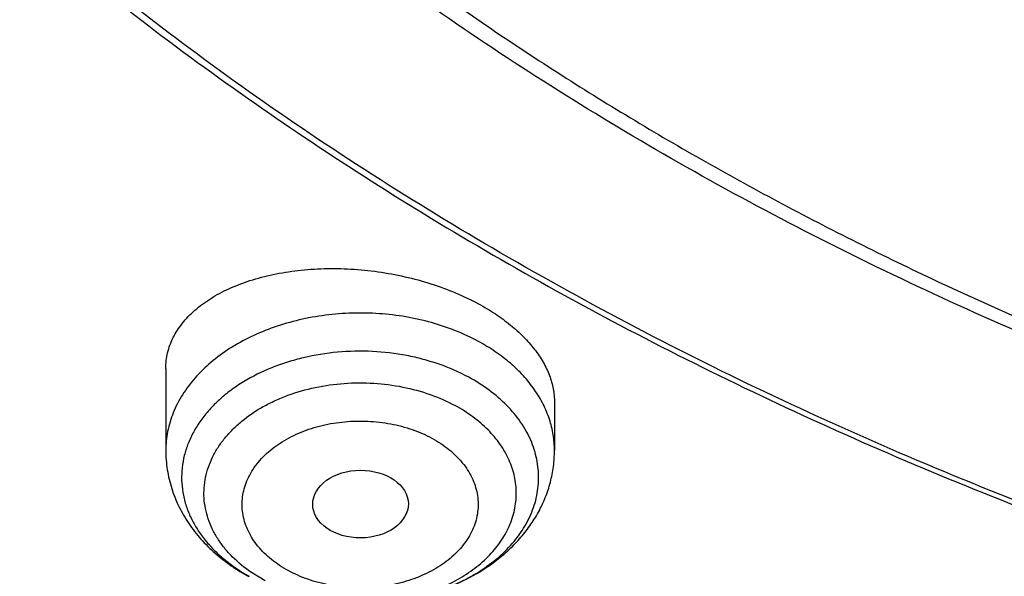
# Model space of a CAD drawing. Units: inches. Extents: x 7.7 to 14.2, y -2.5 to 21.1.
# Drawn here: x 10 to 10.3, y 15.2 to 15.4 of the extents above; entities that cross this region are included whole.
import ezdxf

# ---------------------------------------------------------------- set-up
doc = ezdxf.new("R2010")
doc.units = ezdxf.units.IN
doc.header["$LTSCALE"] = 1.21
doc.header["$MEASUREMENT"] = 0
doc.layers.get('0').update_dxf_attribs({"linetype": 'CONTINUOUS'})

msp = doc.modelspace()

# ---------------------------------------------------------------- linework, layer by layer
at = {"color": 7, "linetype": 'Continuous'}
for p, q in [((10.0147998702, 15.2512839393), (10.0147998702, 15.2214214993)), ((10.1565321537, 15.2390607527), (10.1565321537, 15.2214214993))]:
    msp.add_line(p, q, dxfattribs=at)
at = {"color": 9, "linetype": 'Continuous'}
msp.add_line((10.0509992435, 15.173867034), (10.046031503, 15.1768994948), dxfattribs=at)
at = {"color": 7, "linetype": 'Continuous'}
msp.add_ellipse((10.0858134174, 15.2018722969), major_axis=(0.0174313966, 9.33501e-05), ratio=0.7078072849, dxfattribs=at)
at = {"color": 9, "linetype": 'Continuous'}
for points, knots in [([(9.9755989045, 14.895725877), (9.9217722325, 14.9177005238), (9.8427996762, 14.9536034355), (9.7415705084, 15.0075645161), (9.6690302611, 15.0503346177), (9.5995427977, 15.0955703918), (9.5332726688, 15.1431650382), (9.4703801957, 15.193004446), (9.4110168089, 15.2449696212), (9.3553258387, 15.2989363855), (9.303441907, 15.3547757994), (9.2554907072, 15.4123543936), (9.2115887032, 15.4715344502), (9.1718428639, 15.5321742673), (9.1363503966, 15.594128427), (9.1051984821, 15.6572480667), (9.078464006799999, 15.7213811605), (9.056213290599999, 15.7863728214), (9.0385018135, 15.852065636), (9.0253739513, 15.9183000399), (9.0168627345, 15.9849147441), (9.0129896467, 16.0517472097), (9.013764483400001, 16.118634167), (9.0191852839, 16.1854121613), (9.0292383452, 16.2519181069), (9.0438983158, 16.3179898258), (9.0631283585, 16.3834665532), (9.086880368500001, 16.4481893978), (9.1150952196, 16.5120017462), (9.1477030494, 16.5747496389), (9.1846234724, 16.636282038), (9.225766079, 16.6964513283), (9.2710298317, 16.755112805), (9.3203066607, 16.8121279624), (9.3917995537, 16.8863950809), (9.4703521685, 16.9561392734), (9.5549935286, 17.0210433154), (9.6223563657, 17.0678658937), (9.692879534600001, 17.1122908763), (9.7663966833, 17.1542149883), (9.842730035299999, 17.1935371282), (9.921696264500001, 17.2301634108), (10.0031054213, 17.2640060827), (10.0867617877, 17.2949840993), (10.172464227, 17.3230232284), (10.2600066906, 17.3480562623), (10.3491787019, 17.3700231786), (10.4397658575, 17.3888712929), (10.5315503575, 17.4045553902), (10.6243114643, 17.4170378388), (10.7178262776, 17.4262886826), (10.8118693564, 17.4322857241), (10.9062166899, 17.4350145515), (11.0320204716, 17.4342872147), (11.157543937, 17.427027011), (11.2820873877, 17.4132348816), (11.3745488672, 17.3996813845), (11.4659584619, 17.3829380446), (11.5560974621, 17.363045113), (11.644752025, 17.3400492483), (11.7600682887, 17.3055124935), (11.8446365102, 17.2748784811), (11.899785781, 17.2523638855)], [0, 0, 0, 0, 0.0335606231, 0.05000282139999999, 0.06620329650000001, 0.0821539347, 0.0978486868, 0.1132837338, 0.1284576245, 0.1433714135, 0.1580287823, 0.1724361438, 0.1866027204, 0.2005405898, 0.214264689, 0.2277927682, 0.2411452862, 0.2543452398, 0.2674179233, 0.2803906167, 0.2932922065, 0.3061527471, 0.3190029774, 0.3318738092, 0.3447958089, 0.3577986935, 0.3709108601, 0.3841589658, 0.39756757, 0.4111588469, 0.4249523679, 0.4389649541, 0.4532105918, 0.4677004043, 0.4824426707, 0.5126943519, 0.5282162482, 0.5439968328, 0.5600315274000001, 0.5763135771, 0.5928342005, 0.6095827419, 0.6265468227000001, 0.6437124921, 0.6610643767000001, 0.6785858265000001, 0.6962590597, 0.7140653048000001, 0.7319849401, 0.7499976314, 0.7680824684, 0.7862180987, 0.8043828612999999, 0.8225549191, 0.8588279837, 0.8768911256, 0.8948750962, 0.9127591617, 0.9305232114, 0.9481478883, 0.9656147440999999, 1, 1, 1, 1]), ([(10.8384819218, 14.8242134131), (10.7800283868, 14.8265489376), (10.6925763347, 14.8331430308), (10.5769732486, 14.8481434998), (10.4913097552, 14.8624230547), (10.4067646034, 14.8797138874), (10.3235466226, 14.8999731428), (10.2418645813, 14.923150218), (10.1619225347, 14.9491873462), (10.0839204134, 14.9780196239), (10.0080532379, 15.0095752145), (9.9345107148, 15.0437755256), (9.8634767515, 15.0805354154), (9.7951290148, 15.119763411), (9.7296385014, 15.1613619427), (9.6671691312, 15.2052275901), (9.6078773612, 15.2512513388), (9.5519118227, 15.2993188455), (9.4994129799, 15.3493107082), (9.4505128106, 15.4011027387), (9.4053345049, 15.4545662358), (9.3639921813, 15.5095682553), (9.3265906122, 15.5659718777), (9.2932249562, 15.623636475), (9.2639804896, 15.6824179802), (9.2389323341, 15.7421691647), (9.2181451795, 15.8027399492), (9.201672999500001, 15.8639777027), (9.1895587952, 15.9257277481), (9.1818342898, 15.9878333272), (9.1785199311, 16.0501378132), (9.1796239727, 16.1124788139), (9.1832983991, 16.1538952539), (9.1858607478, 16.1745253757)], [0, 0, 0, 0, 0.07359288139999999, 0.1102030692, 0.1466257865, 0.1828179418, 0.218737922, 0.2543459297, 0.2896042773, 0.3244777034, 0.358933688, 0.3929427758, 0.4264789031, 0.4595197290999999, 0.49204697, 0.5240467320000001, 0.5555098405, 0.5864321593, 0.6168148931, 0.6466648620000001, 0.6759947378, 0.7048232255, 0.7331751738, 0.7610815953, 0.7885795754, 0.8157120515999999, 0.8425274473000001, 0.8690791470999999, 0.8954248144, 0.9216255561, 0.9477449564, 0.9738480109000001, 1, 1, 1, 1]), ([(10.8384154727, 14.8299681769), (10.780140151, 14.8322990154), (10.6929548959, 14.8388683293), (10.5776976335, 14.8538007424), (10.4642142823, 14.8726829516), (10.3525966898, 14.8975643251), (10.2435464235, 14.9284343134), (10.1638125741, 14.9543389524), (10.0860049985, 14.9830237011), (10.0103154006, 15.014417993), (9.9369324857, 15.0484439304), (9.866038722899999, 15.0850172323), (9.797810267400001, 15.124047581), (9.7324177853, 15.1654376228), (9.6700208269, 15.2090878889), (9.591729387200001, 15.2696125267), (9.5192157864, 15.3346948002), (9.4534149801, 15.4040234926), (9.4081810986, 15.4572428162), (9.3667571149, 15.5119973862), (9.329245412799999, 15.5681534674), (9.2957414138, 15.6255713303), (9.2663301191, 15.6841084348), (9.2410866762, 15.7436189412), (9.2200758872, 15.8039542142), (9.2033519879, 15.864963064), (9.190958377000001, 15.926492256), (9.1829273223, 15.9883864647), (9.179279944, 16.0504904673), (9.1800253598, 16.1126432718), (9.183444980099999, 16.1539478867), (9.1858764894, 16.1745247012)], [0, 0, 0, 0, 0.0735645883, 0.110161397, 0.1465716208, 0.2186499921, 0.2542494829, 0.2895010286, 0.3243695213, 0.3588225656, 0.3928307973, 0.4263682069, 0.4594124674, 0.491945264, 0.5239526241, 0.555425243, 0.6167342262, 0.6465981045, 0.6759427157, 0.7047863473999999, 0.7331533754, 0.7610742892, 0.7885856086, 0.8157296737999999, 0.8425542919, 0.8691122294, 0.8954605464000001, 0.9216597817000001, 0.9477730051000001, 0.9738647694, 1, 1, 1, 1]), ([(10.1288065857, 15.2611763791), (10.1234107704, 15.264104052), (10.1146140397, 15.2675529694), (10.1022990219, 15.2702967819), (10.0926005085, 15.271452604), (10.0827727856, 15.2716504888), (10.0729993836, 15.2708878812), (10.0634672193, 15.2691787537), (10.0543573379, 15.2665550592), (10.045842902, 15.2630655171), (10.0380857984, 15.2587745798), (10.0312338276, 15.2537600117), (10.0254201222, 15.2481141588), (10.0214913005, 15.2429060857), (10.0190037461, 15.2385425142), (10.0174803368, 15.2352208923), (10.0162873501, 15.2318313349), (10.0154306418, 15.2283901592), (10.0149147836, 15.2249147593), (10.014799899, 15.2225835222), (10.0147998954, 15.2214214993)], [0, 0, 0, 0, 0.1311477221, 0.1996604124, 0.2693003322, 0.3394161672, 0.4093330559, 0.478385826, 0.5459520677, 0.6114862698, 0.6745551241, 0.7348742965, 0.7923459356, 0.8470929629999999, 0.8735742825, 0.8995331062999999, 0.9250531467, 0.9502313436, 0.97517525, 1, 1, 1, 1]), ([(10.1565321286, 15.2214214993), (10.1565321315, 15.2223783354), (10.1564543228, 15.2242961357), (10.1559871036, 15.2281277144), (10.1548105409, 15.2328937119), (10.1524912976, 15.2384286779), (10.1492946702, 15.2437314341), (10.1452666594, 15.2487325979), (10.140462467, 15.2533694054), (10.1349470383, 15.2575833562), (10.1309147084, 15.2600325494), (10.1288065857, 15.2611763791)], [0, 0, 0, 0, 0.0564330864, 0.1130503554, 0.2274602757, 0.3446459737, 0.465702117, 0.5914306366, 0.7223191231999999, 0.8585426265, 1, 1, 1, 1]), ([(10.1252967019, 15.2480994331), (10.1218467107, 15.2499709189), (10.1163542161, 15.2523625451), (10.1086782977, 15.2547175924), (10.1005772015, 15.2565650964), (10.0901112733, 15.2577946951), (10.0774647022, 15.257537077), (10.0671011446, 15.2558808759), (10.0591538949, 15.2537011759), (10.051691632, 15.2510378177), (10.0447318822, 15.247600818), (10.0384985081, 15.2434122539), (10.034336181, 15.240010935), (10.0306603435, 15.2363367401), (10.0275061938, 15.2324232977), (10.0249049624, 15.228306964), (10.0228830115, 15.2240263274), (10.0214615772, 15.21962227), (10.020656137, 15.2151377769), (10.0204757346, 15.2106174898), (10.0209224354, 15.2061068832), (10.0219911679, 15.2016512), (10.0236700547, 15.197294463), (10.025941139, 15.1930787777), (10.0287807556, 15.1890441539), (10.0321611135, 15.1852278144), (10.037427257, 15.180401472), (10.0419680335, 15.1773344471), (10.0451809981, 15.175530178)], [0, 0, 0, 0, 0.0673785714, 0.1022650768, 0.1377585265, 0.2099009037, 0.2825269207, 0.3542635065, 0.3894131017, 0.4238734849, 0.490194576, 0.5219366786, 0.5526478611, 0.582323429, 0.6109996870000001, 0.638756833, 0.6657198715, 0.6920565124, 0.7179711440000001, 0.7436945256999999, 0.7694698445999999, 0.7955368843, 0.8221167106999999, 0.8493991615, 0.8775341893999999, 0.9066280961, 0.9367415231, 1, 1, 1, 1]), ([(10.046031503, 15.1768994948), (10.04353862, 15.1786080388), (10.0400586601, 15.1814559572), (10.0361399571, 15.1858163458), (10.0336877983, 15.1892170498), (10.031700092, 15.1927692652), (10.030195473, 15.1964419868), (10.0291890039, 15.200201915), (10.0286909493, 15.2040144409), (10.0287065421, 15.2078438906), (10.0292356197, 15.2116542376), (10.0302726617, 15.2154098541), (10.0318070515, 15.2190761703), (10.0338235706, 15.2226201446), (10.0363027886, 15.2260103269), (10.0392218972, 15.2292173432), (10.0437340276, 15.2332741629), (10.048961442, 15.2367749768), (10.0547108872, 15.2396829025), (10.060976391, 15.2422581755), (10.0693598512, 15.2446427057), (10.0798805706, 15.2461110651), (10.0906031812, 15.2461676377), (10.1011547677, 15.2448094007), (10.1111664572, 15.2420840789), (10.1174123722, 15.2393438015), (10.1203327805, 15.2377592402)], [0, 0, 0, 0, 0.0613052876, 0.0904980517, 0.1187543265, 0.1461698442, 0.1728800404, 0.1990575136, 0.224904989, 0.2506448707, 0.2765061686, 0.3027104546, 0.329458872, 0.3569218858, 0.3852326853, 0.414484102, 0.444728428, 0.5081533285000001, 0.5413197250999999, 0.5753360584, 0.6454363262, 0.7174607181, 0.7901814184, 0.8623073787000001, 0.9326008732, 1, 1, 1, 1]), ([(10.0881499788, 15.1655842808), (10.0910342752, 15.1656733278), (10.0967557801, 15.1661581704), (10.1051114035, 15.1678007448), (10.1130236235, 15.1703195101), (10.1203104278, 15.173658576), (10.1268058586, 15.1777452939), (10.1323592096, 15.1824895896), (10.1361422305, 15.1869672285), (10.1385447431, 15.1907624265), (10.1400164789, 15.1936632662), (10.1411709008, 15.1966363683), (10.1420008128, 15.1996644689), (10.1425008815, 15.2027295147), (10.1426679931, 15.2058131362), (10.1425009112, 15.2088967636), (10.1420007793, 15.2119617984), (10.1411709099, 15.2149899072), (10.1400165019, 15.2179630191), (10.1385447057, 15.2208638304), (10.1361422823, 15.2246590676), (10.1323589951, 15.2291367147), (10.1268066753, 15.2338805775), (10.1225769409, 15.2365415989), (10.1203327805, 15.2377592402)], [0, 0, 0, 0, 0.07511351200000001, 0.1491177699, 0.2212204561, 0.290749153, 0.3572076314, 0.4203337818, 0.4801562634000001, 0.5089598456000001, 0.5371044088, 0.5646905266, 0.5918381151, 0.6186834401, 0.6453745875, 0.6720657487, 0.6989110943000001, 0.7260586421999999, 0.7536447642, 0.7817893986, 0.8105928845, 0.8704156931, 0.9335402540000001, 1, 1, 1, 1]), ([(10.0594728825, 15.1775989804), (10.0583698591, 15.1781919532), (10.0562493411, 15.179456647), (10.0523957178, 15.1822649224), (10.049070868, 15.1855100908), (10.0464431688, 15.1891170624), (10.0448781834, 15.1919023671), (10.0437057222, 15.1947854805), (10.0429416712, 15.1977395247), (10.042593428, 15.2007339715), (10.04266288, 15.203738533), (10.0431507051, 15.2067228411), (10.0440520281, 15.2096562791), (10.045354391, 15.2125106282), (10.0470449934, 15.2152581463), (10.0491078964, 15.2178721519), (10.0523791086, 15.2212009976), (10.0562690161, 15.2241014382), (10.0606125347, 15.2265302127), (10.0653998482, 15.2287067727), (10.0705419719, 15.2303377176), (10.075903625, 15.2314171551), (10.0800553038, 15.2319505876), (10.0842604107, 15.2321935304), (10.0884788812, 15.2321428338), (10.0926707787, 15.2318015872), (10.0981291429, 15.2309716479), (10.1034119461, 15.229586743), (10.1083820715, 15.2276412347), (10.1107297725, 15.2264924648), (10.1118591414, 15.2258739394)], [0, 0, 0, 0, 0.0323446671, 0.0636536795, 0.1230552605, 0.1513130745, 0.178702076, 0.2053625578, 0.2314770384, 0.2572682118, 0.2829769977, 0.3088498775, 0.3351227112, 0.362003854, 0.389666825, 0.4182450097, 0.4478228333, 0.5100214820000001, 0.5426753047999999, 0.5762541596, 0.6457101832, 0.6813714262, 0.7174319758, 0.7537242229000001, 0.790075029, 0.8263086904000001, 0.8622557937, 0.932597385, 0.9667424879000001, 1, 1, 1, 1]), ([(10.1118591414, 15.2258739394), (10.1129621649, 15.2252809666), (10.1150826829, 15.2240162728), (10.1189363062, 15.2212079975), (10.1222611559, 15.217962829), (10.1248888551, 15.2143558574), (10.1264538405, 15.2115705527), (10.1276263017, 15.2086874393), (10.1283903527, 15.2057333952), (10.128738596, 15.2027389484), (10.1286691439, 15.1997343869), (10.1281813188, 15.1967500787), (10.1272799959, 15.1938166408), (10.1259776329, 15.1909622916), (10.1242870306, 15.1882147735), (10.1222241276, 15.185600768), (10.1189529154, 15.1822719222), (10.1150630079, 15.1793714816), (10.1107194893, 15.1769427072), (10.1059321757, 15.1747661471), (10.1007900521, 15.1731352022), (10.095428399, 15.1720557647), (10.0912767202, 15.1715223322), (10.0870716132, 15.1712793894), (10.0828531427, 15.171330086), (10.0786612452, 15.1716713326), (10.073202881, 15.172501272), (10.0679200779, 15.1738861768), (10.0629499524, 15.1758316851), (10.0606022514, 15.176980455), (10.0594728825, 15.1775989804)], [0, 0, 0, 0, 0.0323446671, 0.0636536795, 0.1230552605, 0.1513130745, 0.178702076, 0.2053625578, 0.2314770384, 0.2572682118, 0.2829769977, 0.3088498775, 0.3351227112, 0.362003854, 0.389666825, 0.4182450097, 0.4478228333, 0.5100214820000001, 0.5426753047999999, 0.5762541596, 0.6457101832, 0.6813714262, 0.7174319758, 0.7537242229000001, 0.790075029, 0.8263086904000001, 0.8622557937, 0.932597385, 0.9667424879000001, 1, 1, 1, 1])]:
    msp.add_open_spline(points, degree=3, knots=knots, dxfattribs=at)
at = {"color": 7, "linetype": 'Continuous'}
for points, knots in [([(10.8400685692, 14.8123087932), (10.7820788432, 14.8145759584), (10.695313914, 14.8210016326), (10.5805869492, 14.8356450314), (10.4675819147, 14.8541803008), (10.3563891889, 14.8786242563), (10.2476907755, 14.9089669651), (10.168164745, 14.9344406833), (10.0905126619, 14.9626578159), (10.0149217043, 14.9935504418), (9.9415762465, 15.0270435581), (9.8706547101, 15.0630559894), (9.8023294969, 15.1015007106), (9.7367677936, 15.1422839037), (9.6741261136, 15.1853096089), (9.5953971487, 15.2449988313), (9.5222977011, 15.3092093241), (9.4557347175, 15.3776502566), (9.4098434267, 15.4302172829), (9.36767509, 15.4843269459), (9.3293316031, 15.5398499589), (9.2949082424, 15.5966512148), (9.264490308500001, 15.6545928345), (9.2381536849, 15.7135336974), (9.2159643687, 15.7733299087), (9.1979782656, 15.8338350523), (9.184240919299999, 15.8949005434), (9.1747872747, 15.9563760098), (9.1696414686, 16.0181097266), (9.1688166719, 16.0799490945), (9.1723149981, 16.141741151), (9.1801274876, 16.2033330967), (9.1922341718, 16.2645728146), (9.2086042069, 16.3253093628), (9.2291960651, 16.3853934261), (9.2539577652, 16.4446777198), (9.2828271247, 16.5030173455), (9.3157320192, 16.5602701069), (9.3525906412, 16.6162967946), (9.393311755, 16.6709614519), (9.4377949478, 16.7241316303), (9.4859308807, 16.7756786418), (9.537601545700001, 16.8254778116), (9.592680532200001, 16.8734087336), (9.6510333084, 16.9193555272), (9.7125175195, 16.9632070945), (9.7769833061, 17.0048573749), (9.8442736431, 17.0442055954), (9.9142246984, 17.0811565133), (9.9866662134, 17.1156206494), (10.0614218981, 17.1475145098), (10.1383098616, 17.1767607966), (10.2171429921, 17.2032885933), (10.2977296064, 17.2270335805), (10.3798731513, 17.2479380597), (10.4633755523, 17.2659516265), (10.5765204706, 17.2861044569), (10.6912322279, 17.3002301623), (10.8068514985, 17.3083258517), (10.9231040628, 17.3123862562), (11.0104557359, 17.3108641459), (11.068559816, 17.3078152359)], [0, 0, 0, 0, 0.0361996786, 0.0542106429, 0.0721320384, 0.1076181862, 0.1251497427, 0.1425137756, 0.1596932547, 0.1766724238, 0.1934369512, 0.2099740813, 0.2262727892, 0.2423239353, 0.2581204212, 0.2736573433, 0.3039352145, 0.318688177, 0.3331867788, 0.3474391307, 0.3614562327, 0.3752519968, 0.3888432224, 0.4022495144, 0.4154931361999999, 0.4285987924, 0.4415933383, 0.4545054166, 0.467365031, 0.4802030663, 0.4930507733, 0.5059392384, 0.5188988603, 0.5319588546, 0.5451468049, 0.5584882746000001, 0.572006488, 0.5857220853, 0.5996529491, 0.6138140989, 0.6282176453, 0.6428727958, 0.6577859032, 0.6729605471, 0.6883976412999999, 0.7040955598, 0.7200502764, 0.7362555118999999, 0.7527028873999999, 0.7693820786, 0.786280972, 0.8033858190000001, 0.8206813892, 0.8381511208, 0.8557772690000001, 0.8735410518000001, 0.8914227936, 0.9274521697, 0.9455629063, 0.9637067623000001, 1, 1, 1, 1]), ([(10.9376923427, 15.0908242639), (10.8964294656, 15.0908242639), (10.834565696, 15.0929677851), (10.7525302496, 15.1001182382), (10.6713795044, 15.1100688241), (10.5912306486, 15.1242296972), (10.5125513012, 15.1425972983), (10.4358735239, 15.1634985195), (10.3611487884, 15.1884229913), (10.2888799464, 15.2173520053), (10.2195699518, 15.2483650007), (10.1531221461, 15.283110203), (10.0900958611, 15.3215239531), (10.0452062812, 15.3517206569), (10.0024639395, 15.3834393939), (9.9619705499, 15.4166051246), (9.9238240944, 15.4511384064), (9.8881166035, 15.4869567855), (9.854934478099999, 15.5239746585), (9.8243581618, 15.5621035325), (9.7964619947, 15.6012521805), (9.7713140283, 15.6413268222), (9.7489758542, 15.6822312984), (9.7295024297, 15.7238672507), (9.7129418987, 15.7661343093), (9.6993354109, 15.8089302972), (9.6887169476, 15.8521514599), (9.6811131514, 15.8956927215), (9.676543175900001, 15.9394479754), (9.6750185651, 15.9833104063), (9.676543175900001, 16.0271728372), (9.6811131514, 16.0709280911), (9.6887169476, 16.1144693527), (9.6993354109, 16.1576905154), (9.7129418987, 16.2004865033), (9.7295024297, 16.2427535619), (9.7489758542, 16.2843895142), (9.7713140283, 16.3252939903), (9.7964619947, 16.3653686321), (9.8243581618, 16.4045172801), (9.854934478099999, 16.4426461541), (9.8881166035, 16.479664027), (9.9238240944, 16.5154824062), (9.9619705499, 16.550015688), (10.0024639395, 16.5831814187), (10.0452062812, 16.6149001557), (10.0900958611, 16.6450968595), (10.1531221461, 16.6835106096), (10.2195699518, 16.7182558118), (10.2888799464, 16.7492688073), (10.3611487884, 16.7781978212), (10.4358735239, 16.8031222931), (10.5125513012, 16.8240235143), (10.5912306486, 16.8423911154), (10.6713795044, 16.8565519884), (10.7525302496, 16.8665025744), (10.834565696, 16.8736530275), (10.8964294656, 16.8757965487), (10.9376923427, 16.8757965487)], [0, 0, 0, 0, 0.036312708, 0.0544172084, 0.07245669889999999, 0.1082509374, 0.1259710159, 0.143545463, 0.1781797133, 0.1952129778, 0.2120351814, 0.2449890622, 0.261107406, 0.2769736514, 0.2925824781, 0.3079308402, 0.3230181075, 0.3378461974, 0.3524196917, 0.3667459325, 0.380835091, 0.3947002, 0.4083571424, 0.4218245862, 0.435123859, 0.4482787542, 0.4613152669, 0.4742612584000001, 0.4871460566, 0.5, 0.5128539434, 0.5257387416, 0.5386847331, 0.5517212458, 0.564876141, 0.5781754138, 0.5916428576, 0.6052998, 0.619164909, 0.6332540675, 0.6475803083, 0.6621538026, 0.6769818925, 0.6920691598, 0.7074175219, 0.7230263486, 0.7388925940000001, 0.7550109378000001, 0.7879648186, 0.8047870222, 0.8218202867000001, 0.8564545370000001, 0.8740289841, 0.8917490626000001, 0.9275433010999999, 0.9455827915999999, 0.963687292, 1, 1, 1, 1]), ([(10.9376923427, 15.1428773209), (10.9184999892, 15.1428773209), (10.8897146294, 15.1433585793), (10.8513867004, 15.1450180801), (10.8226993102, 15.1467677434), (10.7940813877, 15.1490134524), (10.7560762462, 15.1526617821), (10.7088466065, 15.1584526769), (10.6526692599, 15.1673678731), (10.5971771684, 15.1782197021), (10.5425027987, 15.1909835066), (10.4712281629, 15.210411923), (10.4017676996, 15.2335805017), (10.3345905436, 15.2604713661), (10.2701637048, 15.2892994119), (10.2083974227, 15.3215967063), (10.1498115936, 15.3573040777), (10.1080846629, 15.3853733175), (10.068353687, 15.4148573563), (10.0307132128, 15.4456864412), (9.995254321900001, 15.4777867272), (9.9620625629, 15.5110815714), (9.93121825, 15.5454914018), (9.9027961642, 15.5809339624), (9.8768654062, 15.61732445), (9.8534892293, 15.6545756911), (9.832724881399999, 15.6925982997), (9.8146234442, 15.7313008451), (9.7992296687, 15.7705900313), (9.786581805099999, 15.8103708809), (9.7767114442, 15.8505469496), (9.7696433542, 15.8910205662), (9.765395341, 15.9316930997), (9.7639781407, 15.97246526), (9.7653953412, 16.0132374201), (9.769643354400001, 16.0539099535), (9.7767114447, 16.0943835701), (9.7865818055, 16.1345596388), (9.799229669299999, 16.1743404882), (9.8146234449, 16.2136296743), (9.8327248821, 16.2523322196), (9.85348923, 16.290354828), (9.8768654068, 16.3276060689), (9.9027961648, 16.3639965565), (9.9312182507, 16.3994391168), (9.9620625635, 16.4338489471), (9.995254322300001, 16.4671437912), (10.0307132131, 16.4992440771), (10.0683536873, 16.5300731619), (10.108084663, 16.5595572005), (10.1498115936, 16.5876264403), (10.2083974225, 16.6233338116), (10.2701637045, 16.6556311059), (10.334590543, 16.6844591516), (10.401767699, 16.7113500161), (10.4712281622, 16.7345185947), (10.5425027979, 16.7539470111), (10.5971771676, 16.7667108157), (10.6526692592, 16.7775626447), (10.7088466059, 16.786477841), (10.7560762456, 16.7922687356), (10.7940813872, 16.7959170655), (10.8226993098, 16.7981627748), (10.8513867002, 16.7999124379), (10.8897146293, 16.8015719384), (10.9184999892, 16.802053197), (10.9376923427, 16.802053197)], [0, 0, 0, 0, 0.0181695987, 0.0272480552, 0.0363180888, 0.0453772288, 0.0544228237, 0.0724618446, 0.0904147166, 0.108260903, 0.1259805299, 0.1435545309, 0.1781878988, 0.1952207299, 0.2120425061, 0.2449955438, 0.2611134786, 0.2769793189, 0.2925877475, 0.3079357214, 0.3230226055, 0.3378503171, 0.3524234425, 0.3667493194, 0.380838117, 0.3947028734, 0.4083594689, 0.4218265685, 0.4351255034000001, 0.4482800661, 0.4613162474, 0.4742619101, 0.4871463833, 0.5000000004, 0.5128536172, 0.5257380903, 0.5386837534000001, 0.5517199345, 0.564874497, 0.578173432, 0.5916405317, 0.6052971268999999, 0.6191618834, 0.633250681, 0.6475765577, 0.6621496832, 0.6769773947, 0.6920642787000001, 0.7074122525, 0.7230206811, 0.7388865214, 0.7550044561, 0.7879574937999999, 0.8047792698999999, 0.8218121009999999, 0.8564454690000001, 0.8740194698, 0.8917390967000001, 0.9095852833, 0.9275381551999999, 0.9455771759999999, 0.9546227709999999, 0.9636819111, 0.9727519448, 0.9818304013, 1, 1, 1, 1]), ([(9.9981441872, 14.9216671348), (9.9611950246, 14.9367515672), (9.8887910328, 14.9686604748), (9.78416447, 15.0221516106), (9.6849607327, 15.0806014513), (9.591651156900001, 15.1437362535), (9.5046746521, 15.2112628593), (9.4244428308, 15.2828671495), (9.3513352074, 15.3582176278), (9.285702863300001, 15.4369598417), (9.2372242914, 15.5054926388), (9.2025723875, 15.5616137588), (9.178773547, 15.6040800388), (9.1570521934, 15.6471008613), (9.1374337464, 15.6906261904), (9.1199417522, 15.7346043773), (9.1045971364, 15.7789834673), (9.0914184242, 15.8237109383), (9.0804214151, 15.8687337784), (9.0716193098, 15.9139985753), (9.0650227897, 15.9594516352), (9.060639852000001, 16.0050388612), (9.0584757422, 16.0507064389), (9.058532956799999, 16.0963986808), (9.0600512536, 16.1268225351), (9.061178360700001, 16.1420092751)], [0, 0, 0, 0, 0.0727724423, 0.1441856986, 0.2141493683, 0.2825945376, 0.3494775173, 0.4147820253, 0.4785214554, 0.540740821, 0.6015182484, 0.6314064561, 0.6609790217, 0.6902551719, 0.71925615, 0.7480051319, 0.7765271025, 0.8048487262, 0.8329982068999999, 0.8610050854000001, 0.8889000242, 0.9167145865999999, 0.9444810018, 0.9722318914, 1, 1, 1, 1]), ([(9.0754876189, 16.0781985907), (9.075487628300001, 16.0573699414), (9.076888826, 16.0156524323), (9.0831869828, 15.9532530238), (9.0936674299, 15.8911355374), (9.108305577000001, 15.8294450099), (9.1270671805, 15.768320507), (9.1499085378, 15.7079007381), (9.1767766836, 15.6483221143), (9.2076096, 15.5897188989), (9.2423364513, 15.5322228146), (9.2808777443, 15.475962877), (9.3231457429, 15.4210649869), (9.3690439286, 15.3676523561), (9.4184701075, 15.3158428102), (9.4894993695, 15.2485114091), (9.5666503789, 15.1854548031), (9.6490871465, 15.1269088484), (9.7143239548, 15.0847756651), (9.7823069912, 15.0448804868), (9.8528863528, 15.007310196), (9.9259026501, 14.9721494481), (10.0011920202, 14.9394767431), (10.0785853831, 14.9093652251), (10.1579084509, 14.8818824195), (10.2389847285, 14.857089427), (10.3495784922, 14.8275866197), (10.4624994132, 14.8038335379), (10.5771094056, 14.7858388087), (10.6641492959, 14.7752059675), (10.7518008513, 14.7674997249), (10.8104694258, 14.764338069), (10.8398540601, 14.7632449018)], [0, 0, 0, 0, 0.0258525253, 0.0517630341, 0.0777886138, 0.1039845662, 0.1304036034, 0.1570951497, 0.1841047163, 0.2114734156, 0.2392376131, 0.2674286582, 0.2960727419, 0.3251908674, 0.3547988640999999, 0.3849074831, 0.446628155, 0.4782549806, 0.5103783041, 0.5429864396, 0.5760639374000001, 0.609591871, 0.6435480927, 0.6779074873000001, 0.7126422582999999, 0.7477221765000001, 0.7831148215000001, 0.8546883239, 0.8908066628, 0.9270912416, 0.9635025540000001, 1, 1, 1, 1]), ([(9.7762750446, 15.9676740721), (9.776275054400001, 15.959274908), (9.7766398127, 15.9424664049), (9.7782807951, 15.9172833055), (9.7810138181, 15.8921473625), (9.784836505700001, 15.8670831432), (9.7897451515, 15.8421136426), (9.7977524021, 15.8088919164), (9.8104915907, 15.767666404), (9.8299847979, 15.7191077297), (9.8536518859, 15.6714963873), (9.8813999022, 15.6250140499), (9.913121798099999, 15.5798338493), (9.9486947312, 15.536125529), (9.9812606992, 15.5012509439), (10.0090660752, 15.4742337543), (10.0383441919, 15.4475463009), (10.0771035088, 15.4154194643), (10.1265947, 15.3791574824), (10.1791310327, 15.345111794), (10.2345138502, 15.3134101314), (10.2925354976, 15.2841702003), (10.3529781005, 15.257501015), (10.415614868, 15.2335019928), (10.4802107798, 15.2122626898), (10.5465234752, 15.193862415), (10.6143041527, 15.1783699191), (10.6832984374, 15.1658431169), (10.7532476014, 15.1563288607), (10.8238884666, 15.1498627452), (10.8949584508, 15.1464689695), (10.9898456991, 15.1460576113), (11.0845221037, 15.1518011371), (11.1781632871, 15.1636975695), (11.2473708852, 15.1756264441), (11.3154141358, 15.1905271394), (11.3600802173, 15.202481493), (11.3821475102, 15.2089448534)], [0, 0, 0, 0, 0.0124818704, 0.0249754698, 0.0374924521, 0.0500443234, 0.0626423549, 0.0752975285, 0.1008158409, 0.1266845491, 0.152974927, 0.1797486988, 0.207057266, 0.2349412532, 0.2634304551, 0.277910274, 0.2925476986, 0.3222944008, 0.3526733254, 0.3836743546, 0.4152788914, 0.4474605614, 0.4801859082, 0.5134151542000001, 0.5471028708, 0.5811987016, 0.6156480502, 0.6503927199, 0.6853716209, 0.7205213734, 0.7557769602, 0.7910723829999999, 0.8615006982, 0.8965188840999999, 0.931315434, 0.9658284348, 1, 1, 1, 1]), ([(9.6739349056, 15.9098258547), (9.6756619279, 15.8959213986), (9.6800363025, 15.8681356372), (9.6892971176, 15.8268269467), (9.7012512843, 15.7858765972), (9.7158700602, 15.7453769419), (9.7331196242, 15.7054155196), (9.7529600692, 15.6660789966), (9.7753462093, 15.6274518225), (9.800227532300001, 15.5896164599), (9.8275484897, 15.5526532147), (9.8572485815, 15.5166402001), (9.889262649700001, 15.4816531775), (9.9235205439, 15.4477658455), (9.9599490472, 15.4150483837), (10.011700243, 15.3727567502), (10.0671280349, 15.3334432805), (10.1257194336, 15.2972177691), (10.1874732407, 15.262470818), (10.2687499895, 15.2230068507), (10.3713180805, 15.1825204031), (10.4787040695, 15.1489227081), (10.5899911006, 15.1224957134), (10.7042364384, 15.1034594984), (10.8204620919, 15.0919735217), (10.8985682917, 15.0894157479), (10.9376923427, 15.0894157479)], [0, 0, 0, 0, 0.0256966552, 0.05154397860000001, 0.0775901587, 0.1038816055, 0.1304608806, 0.1573670437, 0.1846349858, 0.2122952701, 0.2403739322, 0.2688923907, 0.2978674352, 0.3273112717, 0.3572316174, 0.3876318361, 0.4498497075, 0.4816688765, 0.5139415427, 0.5797697606000001, 0.6471881343, 0.7159947101, 0.7859528353, 0.856798363, 0.9282466788, 1, 1, 1, 1]), ([(10.0147998931, 15.251283937), (10.0147999023, 15.2522555473), (10.014913273, 15.2541985231), (10.0154277181, 15.2570762952), (10.016281646, 15.2598926647), (10.0174692669, 15.2626333315), (10.0189833929, 15.2652856037), (10.0214663652, 15.2687449946), (10.0253953007, 15.2727893469), (10.0311549043, 15.2770085446), (10.0379325449, 15.280616152), (10.045607217, 15.2835516775), (10.0540449702, 15.2857641014), (10.06309634, 15.2872106653), (10.0725978331, 15.2878600813), (10.0823734933, 15.2876942067), (10.092237623, 15.2867099213), (10.1019981381, 15.2849202918), (10.111461405, 15.282355096), (10.1204356829, 15.2790622073), (10.1261053634, 15.2763598807), (10.1288065857, 15.2748942458)], [0, 0, 0, 0, 0.021874747, 0.04369865849999999, 0.06567085610000001, 0.0879818175, 0.11080591, 0.1342955446, 0.1837044599, 0.2369772514, 0.2944305831, 0.3560520789, 0.4215632418, 0.4904725082, 0.5621183943, 0.6357051262, 0.7103363404999999, 0.7850512372, 0.8588644433, 0.9308097738, 1, 1, 1, 1]), ([(10.1288065857, 15.2748942459), (10.1309142695, 15.2737506544), (10.1349364768, 15.2713503987), (10.1404625554, 15.2673229802), (10.1452695571, 15.2630051134), (10.14929466, 15.2584528269), (10.1524859916, 15.2537253292), (10.1544432186, 15.2496295221), (10.1555311971, 15.2463427529), (10.1561076178, 15.2439092153), (10.1564542849, 15.2414819254), (10.1565321275, 15.2398634516), (10.1565321346, 15.2390607546)], [0, 0, 0, 0, 0.1516321653, 0.2957440871, 0.4317464285, 0.5594256592, 0.6790276312000001, 0.7913179678, 0.8451620381999999, 0.8977205627, 0.9492420537, 1, 1, 1, 1]), ([(10.0868832539, 15.1655540029), (10.0902197503, 15.1655981243), (10.0968498754, 15.1660460117), (10.1065563272, 15.1677887676), (10.1157769113, 15.1705610952), (10.1242952614, 15.1743001844), (10.1319136124, 15.178922916), (10.1384517793, 15.1843254959), (10.1429292296, 15.1894499139), (10.1457888301, 15.1938065089), (10.1475494207, 15.1971406132), (10.1489412424, 15.2005624052), (10.1499556747, 15.2040515222), (10.1505860886, 15.2075867981), (10.1508282139, 15.2111466443), (10.1506805039, 15.2147091439), (10.1501440008, 15.2182523843), (10.1492221413, 15.2217546589), (10.1479210374, 15.2251946476), (10.1462489147, 15.2285519174), (10.1435053851, 15.2329452853), (10.1391630803, 15.2381295481), (10.1327679686, 15.2436184847), (10.1278874906, 15.2466932497), (10.1252965238, 15.248099062)], [0, 0, 0, 0, 0.0750540609, 0.1491194546, 0.2213759236, 0.2911187008, 0.3578164581, 0.4211710743, 0.4811777612, 0.5100478957, 0.5382383990999999, 0.5658478735, 0.5929956172999999, 0.6198182482, 0.6464651404, 0.6730928565000001, 0.6998587603, 0.7269145936, 0.7544004854, 0.7824401965000001, 0.8111376868000001, 0.8707544523999999, 0.9336958226000001, 1, 1, 1, 1]), ([(10.0147998702, 15.2214214993), (10.0147998702, 15.2190756486), (10.0151670946, 15.2143706694), (10.0167988845, 15.2074762213), (10.0194570816, 15.2008723947), (10.0230616488, 15.1946738854), (10.0275206703, 15.1889637583), (10.0327400776, 15.1838007971), (10.0386275727, 15.1792261112), (10.0429037183, 15.1766104585), (10.0451210345, 15.1754073824)], [0, 0, 0, 0, 0.1216478351, 0.2435651133, 0.3660436798, 0.4894495799, 0.6141843131, 0.7406503504999999, 0.8691827174, 1, 1, 1, 1]), ([(10.0868832538, 15.1655540125), (10.0910152437, 15.1656086228), (10.0995600075, 15.1662965696), (10.1121370062, 15.169145515), (10.124176193, 15.1739376831), (10.1332231114, 15.1794750123), (10.139588788, 15.1847551956), (10.1438587723, 15.1890895984), (10.1476027586, 15.193799772), (10.1507676267, 15.1988534936), (10.1532999507, 15.2042061227), (10.1548439967, 15.2088741181), (10.1557158937, 15.2126892124), (10.1563423933, 15.216542683), (10.1565321537, 15.2194723165), (10.1565321537, 15.2214214993)], [0, 0, 0, 0, 0.1255099768, 0.2594423848, 0.3903199429, 0.517484791, 0.5797603434, 0.6412221768, 0.7019865931, 0.762189973, 0.8219701518000001, 0.8814541227, 0.9111379783, 0.9407852179, 1, 1, 1, 1])]:
    msp.add_open_spline(points, degree=3, knots=knots, dxfattribs=at)

doc.saveas('drawing.dxf')
